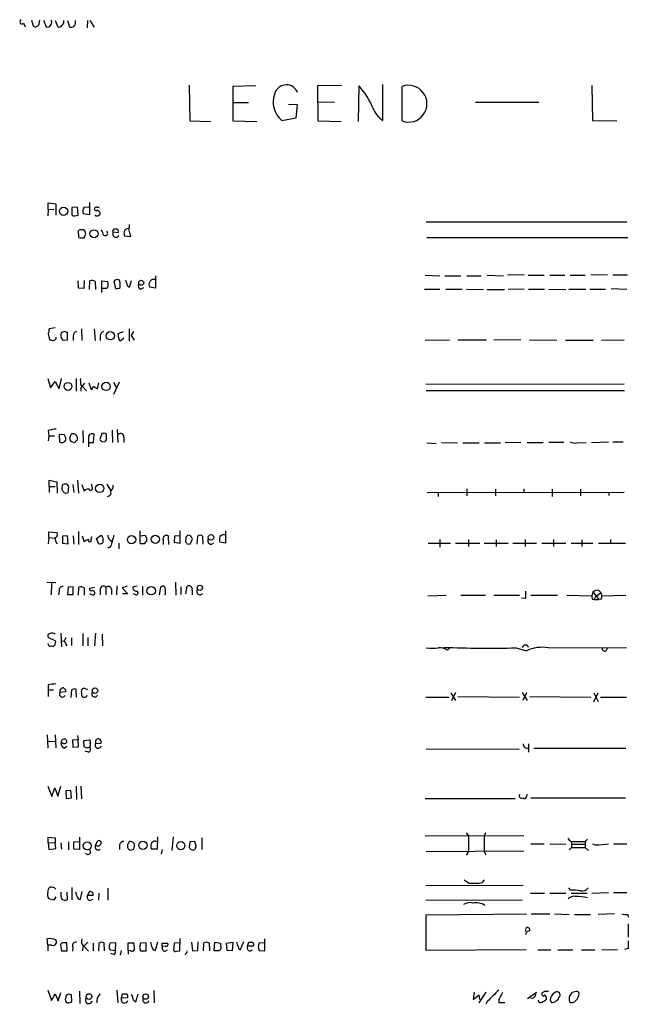
# Model space of a CAD drawing. Extents: x 0 to 1023, y 11 to 819.
# Drawn here: x 836 to 945, y 642 to 818 of the extents above; entities that cross this region are included whole.
import ezdxf

# ---------------------------------------------------------------- set-up
doc = ezdxf.new("R2010")
doc.units = 0
doc.header["$MEASUREMENT"] = 0
doc.layers.add('MAIN', color=5, linetype='CONTINUOUS')

msp = doc.modelspace()

# ---------------------------------------------------------------- linework, layer by layer
at = {"layer": 'MAIN'}
for p, q in [((838.5387, 817.5413), (838.7927, 816.5253)), ((839.8933, 816.864), (839.978, 817.5413)), ((840.6553, 817.5413), (841.1633, 816.356)), ((842.1793, 817.372), (842.01, 817.5413)), ((842.772, 817.4566), (843.1953, 816.356)), ((844.9733, 817.4566), (845.312, 816.356)), ((846.4127, 817.118), (846.4127, 817.4566)), ((848.5293, 817.4566), (848.4447, 816.1866)), ((848.9527, 817.4566), (849.7147, 816.2713)), ((837.0993, 817.0333), (837.3533, 816.356)), ((866.7327, 805.942), (866.8173, 799.5073)), ((878.6707, 805.7726), (874.522, 805.688)), ((874.522, 805.688), (874.522, 799.5073)), ((893.9953, 805.8573), (889.6773, 805.7726)), ((889.6773, 805.7726), (889.762, 799.5073)), ((897.0433, 799.4226), (897.128, 805.7726)), ((901.3613, 799.592), (901.3613, 806.0266)), ((904.8327, 799.5073), (904.8327, 805.688)), ((938.784, 805.8573), (938.8687, 799.592)), ((874.6067, 802.8093), (877.316, 802.8093)), ((886.1213, 802.386), (884.5127, 802.4706)), ((885.8673, 800.1), (886.1213, 802.386)), ((892.7253, 802.894), (889.6773, 802.8093)), ((917.956, 802.894), (929.3013, 802.894)), ((883.3273, 799.592), (885.8673, 800.1)), ((938.8687, 799.592), (943.2713, 799.5073)), ((866.8173, 799.5073), (870.6273, 799.4226)), ((874.522, 799.5073), (878.84, 799.4226)), ((889.762, 799.5073), (893.9107, 799.4226)), ((841.502, 783.7593), (841.4173, 782.574)), ((841.502, 783.7593), (841.502, 784.86)), ((841.502, 784.86), (842.8567, 784.6906)), ((841.502, 783.7593), (842.518, 783.6746)), ((842.8567, 784.6906), (842.8567, 782.6586)), ((846.7513, 784.098), (845.7353, 784.0133)), ((845.7353, 784.0133), (845.7353, 782.7433)), ((846.836, 782.6586), (846.7513, 784.098)), ((847.9367, 784.098), (848.7833, 784.1826)), ((848.868, 784.9446), (848.868, 782.7433)), ((850.2227, 784.098), (850.646, 784.098)), ((846.2433, 782.574), (846.836, 782.6586)), ((848.868, 782.7433), (847.7673, 782.9126)), ((850.5613, 782.7433), (850.7307, 782.7433)), ((853.1013, 779.9493), (853.44, 780.288)), ((855.8953, 780.2033), (856.234, 778.764)), ((856.0647, 780.3726), (856.0647, 780.9653)), ((909.1507, 781.4733), (945.0493, 781.4733)), ((847.0053, 778.6793), (846.9207, 779.9493)), ((847.852, 780.034), (848.106, 779.6953)), ((854.0327, 779.526), (853.1013, 779.6106)), ((853.694, 778.6793), (854.1173, 779.018)), ((853.948, 780.1186), (854.0327, 779.526)), ((856.234, 778.764), (855.1333, 778.9333)), ((909.2353, 778.6793), (945.2187, 778.6793)), ((860.7213, 771.8213), (860.7213, 769.62)), ((908.9813, 771.906), (911.606, 771.8213)), ((912.4527, 771.8213), (915.3313, 771.8213)), ((916.432, 771.8213), (918.972, 771.8213)), ((920.0727, 771.906), (922.9513, 771.8213)), ((926.6767, 771.9906), (923.7133, 771.906)), ((927.354, 771.906), (930.2327, 771.906)), ((931.2487, 771.906), (933.958, 771.906)), ((934.8893, 771.906), (937.5987, 771.906)), ((941.578, 771.9906), (938.6147, 771.906)), ((942.5093, 771.9906), (945.134, 771.9906)), ((846.9207, 769.62), (846.836, 770.89)), ((847.852, 769.5353), (846.9207, 769.62)), ((847.9367, 770.9746), (847.852, 769.5353)), ((848.868, 769.366), (848.9527, 770.89)), ((849.884, 770.8053), (849.9687, 769.366)), ((851.0693, 768.858), (851.0693, 770.89)), ((851.0693, 770.89), (852.0853, 770.8053)), ((853.44, 771.0593), (853.2707, 770.8053)), ((853.2707, 770.8053), (853.5247, 769.5353)), ((854.3713, 769.7046), (854.3713, 770.128)), ((856.0647, 769.7893), (856.4033, 770.9746)), ((858.012, 769.4506), (858.6047, 769.7046)), ((860.7213, 769.62), (859.6207, 769.7893)), ((851.916, 769.5353), (851.154, 769.5353)), ((908.812, 769.4506), (911.606, 769.4506)), ((912.622, 769.4506), (915.5853, 769.4506)), ((916.3473, 769.4506), (919.3953, 769.366)), ((920.0727, 769.366), (923.1207, 769.366)), ((926.6767, 769.4506), (923.798, 769.366)), ((927.4387, 769.4506), (930.3173, 769.4506)), ((931.0793, 769.4506), (934.1273, 769.366)), ((934.6353, 769.4506), (937.6833, 769.4506)), ((938.4453, 769.4506), (941.2393, 769.4506)), ((942.2553, 769.5353), (945.0493, 769.4506)), ((841.502, 761.492), (841.756, 760.3913)), ((842.772, 762.508), (841.6713, 762.3386)), ((842.9413, 760.5606), (842.9413, 760.8146)), ((844.4653, 761.8306), (843.8727, 761.6613)), ((844.9733, 760.3913), (844.9733, 761.6613)), ((845.9893, 761.0686), (845.9893, 760.222)), ((847.4287, 762.3386), (847.5133, 760.222)), ((849.7147, 762.3386), (849.884, 760.222)), ((850.8153, 761.0686), (850.8153, 760.222)), ((854.0327, 761.492), (854.964, 761.8306)), ((854.1173, 760.6453), (854.0327, 761.492)), ((855.98, 762.3386), (855.98, 760.1373)), ((856.742, 761.8306), (856.3187, 761.1533)), ((856.3187, 761.1533), (856.9113, 760.3066)), ((844.042, 760.3066), (844.9733, 760.3913)), ((855.0487, 760.6453), (854.5407, 760.222)), ((908.9813, 760.3066), (913.2993, 760.3913)), ((914.8233, 760.3913), (919.9033, 760.3913)), ((926.084, 760.3913), (921.258, 760.3066)), ((927.608, 760.3913), (932.5187, 760.3066)), ((934.0427, 760.3066), (939.038, 760.3066)), ((940.4773, 760.3066), (944.5413, 760.3913)), ((841.4173, 753.4486), (841.9253, 751.7553)), ((841.9253, 751.7553), (842.772, 752.9406)), ((842.772, 752.9406), (843.4493, 751.586)), ((843.4493, 751.586), (843.8727, 753.4486)), ((846.4973, 753.4486), (846.4973, 751.1626)), ((848.0213, 752.602), (847.598, 752.094)), ((847.598, 752.094), (848.36, 751.2473)), ((848.7833, 752.6866), (849.2067, 751.5013)), ((849.63, 752.094), (850.3073, 751.586)), ((850.3073, 751.586), (850.5613, 752.6866)), ((853.186, 752.7713), (853.7787, 751.6706)), ((854.202, 752.7713), (853.186, 750.57)), ((909.066, 752.4326), (944.5413, 752.5173)), ((847.344, 751.6706), (847.344, 751.1626)), ((944.626, 751.2473), (909.1507, 751.2473)), ((841.502, 744.1353), (841.5867, 743.204)), ((841.5867, 743.204), (841.502, 742.2726)), ((841.5867, 743.204), (842.6027, 743.204)), ((844.3807, 743.458), (843.4493, 743.3733)), ((843.4493, 743.3733), (843.534, 742.1033)), ((844.6347, 742.8653), (844.3807, 743.458)), ((845.3967, 742.8653), (845.6507, 743.5426)), ((847.6827, 744.1353), (847.7673, 741.934)), ((849.63, 742.0186), (849.7147, 743.458)), ((851.0693, 743.6273), (850.7307, 742.5266)), ((851.408, 743.6273), (851.0693, 743.6273)), ((852.932, 744.22), (853.0167, 742.0186)), ((853.8633, 744.3046), (853.948, 742.0186)), ((844.042, 741.934), (844.4653, 742.188)), ((846.2433, 741.934), (845.566, 742.188)), ((848.6987, 742.95), (848.6987, 741.2566)), ((848.7833, 742.0186), (849.63, 742.0186)), ((851.0693, 742.188), (851.5773, 742.1033)), ((851.916, 742.442), (851.916, 743.1193)), ((855.0487, 742.95), (855.0487, 742.0186)), ((909.2353, 741.934), (910.9287, 741.8493)), ((911.86, 742.0186), (914.7387, 741.934)), ((915.67, 741.934), (918.6333, 741.934)), ((919.5647, 741.934), (922.4433, 741.934)), ((926.084, 742.0186), (923.29, 741.934)), ((927.1847, 742.0186), (930.0633, 742.0186)), ((933.7887, 742.0186), (931.0793, 742.0186)), ((936.0747, 741.934), (937.768, 742.0186)), ((938.6993, 742.0186), (941.7473, 742.1033)), ((942.5093, 742.1033), (944.372, 742.1033)), ((841.6713, 734.1446), (841.6713, 735.2453)), ((841.6713, 735.2453), (843.026, 734.9913)), ((843.026, 734.9913), (843.1107, 732.9593)), ((845.1427, 734.2293), (844.9733, 734.4833)), ((845.9047, 734.4833), (846.074, 733.044)), ((846.7513, 735.2453), (846.9207, 732.9593)), ((847.5133, 734.4833), (847.9367, 733.298)), ((849.2913, 734.1446), (849.2913, 734.568)), ((852.0007, 734.568), (852.678, 733.3826)), ((841.6713, 734.1446), (841.6713, 733.044)), ((841.6713, 734.1446), (842.772, 734.1446)), ((909.32, 733.044), (944.5413, 733.1286)), ((911.2673, 733.044), (911.2673, 732.3666)), ((916.432, 733.7213), (916.432, 732.4513)), ((921.512, 733.6366), (921.512, 732.4513)), ((926.592, 733.7213), (926.592, 733.1286)), ((931.672, 733.6366), (931.672, 732.3666)), ((936.752, 733.6366), (936.752, 732.4513)), ((941.832, 733.1286), (941.832, 732.536)), ((841.5867, 725.0006), (841.5867, 726.0166)), ((841.5867, 726.0166), (843.026, 725.932)), ((846.9207, 726.1013), (846.9207, 723.7306)), ((857.9273, 723.9846), (857.9273, 726.186)), ((865.124, 723.9846), (865.124, 726.186)), ((873.252, 726.186), (873.252, 723.9846)), ((841.5867, 725.0006), (841.502, 723.9)), ((841.5867, 725.0006), (842.6873, 724.916)), ((844.9733, 725.3393), (844.042, 725.2546)), ((844.042, 725.2546), (844.042, 723.9846)), ((844.042, 723.9846), (845.058, 723.9)), ((845.058, 723.9), (844.9733, 725.3393)), ((845.9893, 725.3393), (846.074, 723.8153)), ((847.598, 725.3393), (847.9367, 724.2386)), ((849.2067, 724.662), (849.2913, 725.17)), ((850.138, 724.8313), (850.9847, 725.424)), ((850.5613, 723.8153), (850.138, 724.8313)), ((850.8153, 723.9), (850.5613, 723.8153)), ((852.5087, 724.5773), (852.8473, 724.2386)), ((854.1173, 723.9846), (854.1173, 722.9686)), ((858.0967, 723.9), (857.9273, 723.9846)), ((858.012, 725.3393), (858.8587, 725.424)), ((859.1127, 725.0006), (859.1127, 724.2386)), ((862.076, 724.5773), (862.076, 723.7306)), ((863.092, 723.7306), (863.0073, 725.2546)), ((864.108, 725.2546), (864.0233, 724.154)), ((864.0233, 724.154), (865.124, 723.9846)), ((865.0393, 725.3393), (864.108, 725.2546)), ((866.14, 725.0853), (866.0553, 724.2386)), ((866.394, 723.9), (866.902, 723.8153)), ((866.902, 723.8153), (867.3253, 724.7466)), ((868.172, 723.8153), (868.2567, 725.2546)), ((869.1033, 725.2546), (869.188, 723.8153)), ((870.1193, 724.154), (870.1193, 724.7466)), ((873.252, 723.9846), (872.236, 724.154)), ((909.4893, 723.9846), (913.4687, 723.9846)), ((911.606, 724.662), (911.606, 723.3073)), ((914.4, 723.9846), (918.718, 723.9846)), ((916.686, 724.662), (916.686, 723.392)), ((919.48, 723.9846), (923.798, 723.9846)), ((921.6813, 724.5773), (921.6813, 723.392)), ((924.6447, 723.9846), (928.878, 723.9846)), ((926.846, 724.662), (926.846, 723.392)), ((929.8093, 723.9846), (934.1273, 723.9846)), ((931.926, 724.662), (931.926, 723.392)), ((935.0587, 723.9846), (938.9533, 723.9846)), ((937.006, 724.5773), (937.006, 723.392)), ((939.9693, 723.9846), (944.7953, 723.9846)), ((942.086, 724.662), (942.086, 723.9846)), ((841.248, 717.042), (842.8567, 716.9573)), ((842.0947, 716.8726), (842.01, 714.756)), ((864.2773, 717.042), (864.362, 714.6713)), ((843.4493, 715.4333), (843.3647, 714.756)), ((845.058, 716.1106), (844.9733, 714.8406)), ((845.9893, 716.1953), (845.058, 716.1106)), ((845.9893, 714.8406), (845.9893, 716.1953)), ((846.9207, 714.6713), (847.0053, 716.1106)), ((847.9367, 716.026), (847.9367, 714.6713)), ((848.868, 715.9413), (849.7993, 716.1106)), ((848.868, 715.01), (849.5453, 714.6713)), ((850.8153, 715.772), (850.8153, 714.756)), ((851.8313, 716.1106), (851.8313, 714.756)), ((852.8473, 715.772), (852.8473, 714.8406)), ((853.7787, 716.3646), (853.694, 714.756)), ((855.6413, 716.28), (854.71, 716.026)), ((854.71, 716.026), (855.726, 714.9253)), ((857.4193, 716.28), (856.6573, 716.1106)), ((858.3507, 716.28), (858.3507, 714.6713)), ((861.3987, 714.6713), (861.6527, 716.1953)), ((865.2087, 716.1953), (865.2087, 714.8406)), ((866.14, 714.9253), (866.394, 716.28)), ((867.2407, 715.518), (867.2407, 714.756)), ((868.172, 715.0946), (868.172, 715.6873)), ((938.9533, 715.264), (938.784, 714.5866)), ((938.9533, 715.264), (940.054, 713.9093)), ((939.8847, 714.756), (940.3927, 715.1793)), ((940.054, 715.518), (940.3927, 715.1793)), ((940.3927, 715.1793), (940.562, 714.5866)), ((844.9733, 714.8406), (845.9893, 714.8406)), ((855.726, 714.9253), (854.7947, 714.9253)), ((857.1653, 714.756), (856.742, 714.9253)), ((909.4047, 714.5866), (912.7067, 714.6713)), ((915.3313, 714.6713), (919.734, 714.6713)), ((921.258, 714.6713), (925.83, 714.6713)), ((926.9307, 714.0786), (926.1687, 714.1633)), ((927.862, 714.6713), (932.6033, 714.6713)), ((934.2967, 714.6713), (938.784, 714.5866)), ((938.8687, 713.994), (939.2073, 713.9093)), ((939.2073, 713.9093), (940.054, 713.9093)), ((940.4773, 713.994), (940.054, 713.9093)), ((940.562, 714.5866), (944.88, 714.6713)), ((842.8567, 706.4586), (841.502, 707.136)), ((842.772, 705.866), (842.8567, 706.4586)), ((843.788, 707.898), (843.8727, 705.4426)), ((843.8727, 706.4586), (844.3807, 706.5433)), ((844.6347, 707.136), (844.3807, 706.5433)), ((844.3807, 706.5433), (844.804, 705.612)), ((845.6507, 707.0513), (845.6507, 705.6966)), ((847.6827, 707.8133), (847.6827, 705.612)), ((848.614, 707.136), (848.614, 705.612)), ((849.9687, 707.898), (849.7993, 705.612)), ((851.154, 707.7286), (851.2387, 705.612)), ((842.01, 705.612), (842.4333, 705.5273)), ((912.9607, 704.85), (913.384, 705.2733)), ((925.2373, 705.2733), (927.1, 704.7653)), ((930.9947, 705.2733), (944.9647, 705.358)), ((941.4087, 704.85), (941.6627, 705.358)), ((841.502, 698.6693), (841.502, 697.738)), ((841.502, 697.738), (841.502, 696.5526)), ((841.502, 697.738), (842.4333, 697.738)), ((843.6187, 697.8226), (843.9573, 698.0766)), ((844.6347, 697.3993), (843.6187, 697.3146)), ((845.6507, 697.738), (845.566, 696.3833)), ((846.582, 696.468), (846.4973, 697.9073)), ((848.614, 697.738), (847.852, 698.0766)), ((847.4287, 697.23), (847.4287, 696.8066)), ((909.066, 696.468), (913.2147, 696.468)), ((913.5533, 697.23), (914.4, 695.8753)), ((914.4, 697.3146), (913.638, 695.7906)), ((914.8233, 696.5526), (925.83, 696.468)), ((926.338, 697.3146), (927.1847, 695.8753)), ((927.1, 697.23), (926.4227, 695.8753)), ((927.6927, 696.5526), (938.6147, 696.468)), ((939.1227, 697.23), (939.8847, 695.706)), ((939.1227, 695.6213), (939.8847, 697.23)), ((940.308, 696.468), (944.9647, 696.468)), ((841.3327, 689.6946), (841.4173, 687.324)), ((841.502, 688.5093), (842.8567, 688.594)), ((842.772, 689.6946), (842.8567, 687.4086)), ((846.836, 688.848), (845.82, 688.7633)), ((845.82, 688.7633), (845.9047, 687.4933)), ((846.7513, 689.61), (846.836, 688.848)), ((846.9207, 687.578), (846.836, 688.848)), ((847.852, 688.6786), (848.868, 688.848)), ((847.9367, 687.578), (847.852, 688.6786)), ((844.1267, 688.2553), (843.788, 688.2553)), ((844.3807, 687.324), (844.804, 687.6626)), ((845.9047, 687.4933), (846.9207, 687.578)), ((848.36, 687.324), (847.9367, 687.578)), ((849.0373, 688.1706), (848.9527, 687.4086)), ((849.9687, 688.1706), (850.9847, 688.2553)), ((909.1507, 687.2393), (925.7453, 687.1546)), ((927.4387, 688.086), (927.4387, 686.6466)), ((928.37, 687.324), (944.88, 687.324)), ((848.6987, 686.6466), (848.106, 686.816)), ((841.4173, 680.5506), (842.1793, 678.688)), ((842.1793, 678.688), (842.6873, 680.212)), ((842.6873, 680.212), (843.1953, 678.7726)), ((843.1953, 678.7726), (843.788, 680.5506)), ((845.566, 679.7886), (844.6347, 679.704)), ((845.6507, 678.434), (845.566, 679.7886)), ((846.4973, 680.5506), (846.582, 678.18)), ((847.344, 680.5506), (847.4287, 678.2646)), ((844.6347, 679.704), (844.7193, 678.3493)), ((844.7193, 678.3493), (845.6507, 678.434)), ((908.9813, 678.3493), (925.068, 678.3493)), ((927.1, 678.6033), (927.2693, 679.1113)), ((927.862, 678.434), (944.7953, 678.434)), ((841.502, 670.4753), (841.502, 671.4066)), ((841.502, 671.4066), (842.772, 671.322)), ((842.772, 671.322), (842.772, 670.3906)), ((847.09, 671.4066), (847.09, 669.2053)), ((861.06, 671.4913), (860.9753, 669.29)), ((863.854, 671.4913), (863.6, 669.036)), ((869.0187, 671.322), (869.0187, 669.2053)), ((926.592, 671.6606), (908.9813, 671.576)), ((916.2627, 672.1686), (916.686, 671.6606)), ((916.686, 671.6606), (916.686, 668.8666)), ((919.734, 672.1686), (919.48, 671.576)), ((919.48, 671.576), (919.48, 668.8666)), ((938.022, 671.068), (937.5987, 670.6446)), ((841.502, 670.4753), (841.5867, 669.2053)), ((841.502, 670.4753), (842.772, 670.3906)), ((841.5867, 669.2053), (842.8567, 669.3746)), ((842.8567, 669.3746), (842.772, 670.3906)), ((843.788, 670.3906), (843.8727, 669.29)), ((845.1427, 670.56), (845.1427, 669.1206)), ((846.074, 670.56), (847.0053, 670.6446)), ((846.074, 669.29), (846.074, 670.56)), ((847.09, 669.2053), (846.074, 669.29)), ((849.9687, 669.9673), (850.392, 670.7293)), ((854.2867, 670.052), (854.2867, 669.2053)), ((860.9753, 669.29), (859.9593, 669.29)), ((866.8173, 670.56), (866.7327, 669.544)), ((867.7487, 670.6446), (866.8173, 670.56)), ((868.0027, 669.798), (867.7487, 670.6446)), ((927.862, 670.2213), (930.2327, 670.2213)), ((931.2487, 670.2213), (934.1273, 670.1366)), ((935.1433, 669.544), (934.72, 669.1206)), ((935.0587, 670.6446), (937.5987, 670.6446)), ((935.0587, 670.6446), (935.1433, 670.1366)), ((935.1433, 670.1366), (935.1433, 669.544)), ((935.1433, 670.1366), (937.6833, 670.1366)), ((935.1433, 669.544), (937.5987, 669.544)), ((937.5987, 670.6446), (937.5987, 669.544)), ((937.5987, 669.544), (938.1913, 669.036)), ((940.054, 670.052), (941.7473, 670.2213)), ((942.6787, 670.2213), (945.0493, 670.2213)), ((861.9067, 669.2053), (861.7373, 668.3586)), ((909.1507, 668.8666), (926.592, 668.9513)), ((916.686, 668.8666), (916.2627, 668.1893)), ((919.48, 668.8666), (919.8187, 668.274)), ((841.4173, 661.5853), (841.5867, 662.2626)), ((845.7353, 662.432), (845.7353, 660.2306)), ((852.17, 662.2626), (852.17, 660.146)), ((909.066, 662.7706), (926.5073, 662.8553)), ((916.686, 663.194), (915.924, 663.702)), ((919.48, 663.7866), (919.1413, 663.2786)), ((934.974, 661.924), (934.6353, 662.3473)), ((842.8567, 660.7386), (842.518, 660.146)), ((844.804, 661.5853), (844.8887, 660.2306)), ((847.2593, 660.3153), (847.598, 661.67)), ((848.5293, 660.9926), (848.9527, 661.7546)), ((849.5453, 660.9926), (848.5293, 660.9926)), ((850.5613, 661.416), (850.4767, 660.146)), ((927.7773, 661.416), (930.3173, 661.416)), ((931.2487, 661.416), (934.1273, 661.416)), ((935.0587, 661.416), (937.9373, 661.416)), ((938.784, 661.416), (941.7473, 661.5006)), ((942.6787, 661.5006), (945.0493, 661.5006)), ((842.518, 660.146), (841.5867, 660.4)), ((848.9527, 660.0613), (849.4607, 660.3153)), ((909.066, 660.146), (926.338, 660.2306)), ((909.1507, 657.5213), (927.1, 657.6906)), ((909.1507, 651.1713), (909.1507, 657.5213)), ((927.9467, 657.6906), (931.2487, 657.6906)), ((932.0953, 657.6906), (934.72, 657.606)), ((935.6513, 657.606), (938.53, 657.606)), ((942.848, 657.6906), (939.8847, 657.606)), ((945.2187, 657.606), (945.3033, 657.098)), ((926.9307, 654.558), (927.1, 655.2353)), ((945.3033, 655.9126), (945.3033, 653.542)), ((841.4173, 652.1026), (841.3327, 653.2033)), ((841.4173, 652.1026), (841.4173, 651.0866)), ((842.1793, 652.1026), (841.4173, 652.1026)), ((843.7033, 652.1873), (843.8727, 651.0866)), ((844.8887, 651.0866), (844.804, 652.526)), ((845.9047, 651.764), (845.82, 651.002)), ((847.7673, 651.9333), (847.598, 651.0866)), ((848.614, 652.6106), (847.852, 651.9333)), ((847.852, 651.9333), (848.6987, 651.002)), ((849.5453, 652.4413), (849.5453, 651.0866)), ((850.5613, 652.4413), (850.4767, 651.002)), ((851.5773, 651.0866), (851.4927, 652.526)), ((853.6093, 652.526), (852.5087, 652.4413)), ((853.5247, 651.1713), (853.6093, 652.526)), ((855.8107, 651.1713), (855.8107, 652.526)), ((855.8107, 652.526), (856.8267, 652.526)), ((856.8267, 652.526), (856.9113, 651.256)), ((857.8427, 651.764), (858.012, 651.0866)), ((859.028, 652.526), (858.012, 652.4413)), ((859.028, 651.0866), (859.028, 652.526)), ((860.1287, 651.6793), (859.8747, 652.6106)), ((861.06, 652.6106), (860.6367, 651.1713)), ((861.9067, 651.8486), (861.9067, 652.4413)), ((861.9067, 652.4413), (862.9227, 652.4413)), ((862.4147, 651.9333), (861.9067, 651.8486)), ((864.0233, 652.4413), (863.9387, 651.1713)), ((865.0393, 652.526), (864.0233, 652.4413)), ((865.0393, 651.0866), (865.124, 653.288)), ((867.156, 652.6106), (867.3253, 651.0866)), ((868.2567, 651.1713), (868.3413, 652.6953)), ((869.2727, 651.0866), (869.3573, 652.526)), ((870.2887, 652.4413), (870.3733, 651.0866)), ((871.22, 651.0866), (871.3047, 652.6106)), ((871.3047, 652.6106), (872.3207, 652.4413)), ((872.3207, 652.4413), (872.4053, 651.4253)), ((873.4213, 652.4413), (874.522, 652.6106)), ((873.506, 651.1713), (873.4213, 652.4413)), ((874.522, 652.6106), (874.4373, 651.0866)), ((876.4693, 652.6953), (875.8767, 651.256)), ((877.1467, 651.9333), (877.4007, 652.6106)), ((878.2473, 651.9333), (877.1467, 651.9333)), ((880.2793, 652.526), (879.2633, 652.4413)), ((880.2793, 651.0866), (880.2793, 653.2033)), ((843.8727, 651.0866), (844.8887, 651.0866)), ((852.424, 651.51), (852.5933, 651.256)), ((852.5933, 651.256), (853.5247, 651.1713)), ((853.2707, 650.4093), (852.678, 650.5786)), ((854.5407, 651.1713), (854.3713, 650.3246)), ((855.8107, 651.1713), (855.8107, 650.494)), ((856.234, 651.0866), (855.8107, 651.1713)), ((858.012, 651.0866), (859.028, 651.0866)), ((862.4147, 651.002), (862.838, 651.256)), ((864.4467, 651.002), (865.0393, 651.0866)), ((866.14, 650.5786), (865.9707, 650.4093)), ((867.3253, 651.0866), (868.2567, 651.1713)), ((872.0667, 651.0866), (871.22, 651.0866)), ((874.4373, 651.0866), (873.506, 651.1713)), ((877.57, 651.002), (878.078, 651.256)), ((879.2633, 651.1713), (880.2793, 651.0866)), ((927.0153, 651.256), (909.1507, 651.1713)), ((929.132, 651.256), (931.418, 651.256)), ((932.688, 651.256), (935.3973, 651.256)), ((936.9213, 651.256), (939.292, 651.256)), ((940.562, 651.256), (943.356, 651.3406)), ((945.3033, 651.51), (944.626, 651.3406)), ((841.4173, 644.0593), (842.0947, 642.1966)), ((842.0947, 642.1966), (842.772, 643.382)), ((842.772, 643.382), (843.28, 642.112)), ((843.28, 642.112), (843.788, 643.636)), ((844.804, 643.2126), (844.7193, 643.0433)), ((845.7353, 642.0273), (845.6507, 643.2126)), ((847.09, 643.89), (847.1747, 641.6886)), ((853.7787, 644.0593), (853.948, 641.7733)), ((854.6253, 642.62), (854.7947, 643.382)), ((857.1653, 641.9426), (857.5887, 643.382)), ((860.3827, 643.9746), (860.4673, 641.7733)), ((917.6173, 642.366), (917.7867, 643.7206)), ((918.6333, 643.128), (917.6173, 642.366)), ((919.8187, 643.7206), (918.5487, 641.7733)), ((918.718, 642.366), (918.6333, 643.128)), ((927.2693, 642.5353), (928.878, 643.7206)), ((930.3173, 643.8053), (929.894, 643.5513)), ((932.942, 642.874), (933.1113, 643.0433)), ((935.99, 643.8053), (935.228, 643.636)), ((855.726, 642.7046), (854.6253, 642.62)), ((920.0727, 642.0273), (919.8187, 641.5193)), ((922.1047, 642.2813), (922.1047, 641.858)), ((922.1047, 641.858), (923.2053, 641.858)), ((929.3013, 641.9426), (929.2167, 642.2813)), ((931.3333, 642.2813), (931.5873, 641.858))]:
    msp.add_line(p, q, dxfattribs=at)
for centre, radius in [((844.2478, 783.3538), 0.7515), ((849.6936, 779.3425), 0.7206), ((858.1433, 770.5702), 0.4472), ((852.6142, 761.0916), 0.7436), ((845.044, 752.0277), 0.7063), ((851.8601, 752.0329), 0.739), ((850.7247, 733.8021), 0.7541), ((856.4279, 724.6226), 0.7548), ((860.6694, 724.6839), 0.7462), ((870.6343, 725.0501), 0.4865), ((859.9182, 715.494), 0.7591), ((868.6455, 716.0161), 0.4686), ((849.8628, 697.6216), 0.4983), ((848.4833, 669.8503), 0.7287), ((858.4445, 669.9469), 0.7421), ((865.2279, 669.8966), 0.7283), ((848.812, 642.9105), 0.5041), ((858.9459, 642.9081), 0.4852)]:
    msp.add_circle(centre, radius, dxfattribs=at)
for centre, radius, start, end in [((836.7831, 817.255), 0.3861, 106.102331, 324.964223), ((840.6572, 817.456), 1.5244, 326.291169, 356.841227), ((843.5624, 817.259), 0.7597, 301.31945, 15.07521), ((839.2399, 817.0296), 0.674, 228.43423, 345.778214), ((841.4173, 816.8641), 0.5681, 243.43946, 333.425927), ((843.4493, 816.8641), 0.5681, 243.43946, 333.425927), ((845.6386, 816.8883), 0.6245, 238.468229, 314.202024), ((845.7354, 817.0333), 0.6826, 299.738635, 7.12814), ((884.1044, 803.8183), 2.1585, 20.870758, 161.516365), ((885.7791, 795.8966), 15.0444, 23.427225, 41.030329), ((905.9792, 802.5976), 3.2962, 249.645167, 110.354228), ((886.0331, 802.9113), 4.2824, 158.186417, 230.814049), ((903.9633, 803.4502), 4.6536, 199.745589, 236.003968), ((848.8892, 783.3571), 1.2067, 142.122518, 201.613613), ((850.138, 783.7593), 0.3491, 75.959776, 255.959776), ((846.0739, 782.9126), 0.3786, 206.565051, 296.578587), ((850.0957, 782.7433), 0.2117, 180, 306.875312), ((850.2933, 782.9832), 0.4989, 331.256631, 118.753438), ((850.3497, 782.7433), 0.2116, 233.124688, 0), ((896.044, 907.2031), 133.8751, 251.443666, 251.672849), ((856.5512, 778.0658), 2.3575, 101.90906, 126.972457), ((847.5424, 778.2755), 1.7855, 80.014884, 110.376521), ((847.683, 780.9687), 2.3876, 253.510381, 276.099568), ((848.4867, 778.6371), 0.5516, 122.451277, 184.418621), ((847.2585, 779.2718), 0.9474, 349.712463, 26.551528), ((849.1012, 778.6161), 2.3575, 11.90906, 36.972457), ((851.6971, 779.4476), 0.4501, 230.037968, 47.592755), ((853.2285, 779.7799), 0.2118, 126.902354, 233.0814), ((853.7081, 779.3425), 0.6634, 156.162913, 268.782043), ((856.5729, 779.4413), 1.5266, 160.563296, 199.436704), ((849.3486, 770.0804), 0.9012, 53.550995, 116.058953), ((851.3341, 770.2592), 0.9287, 308.793724, 36.016034), ((853.8633, 770.0436), 1.1004, 67.370923, 112.624271), ((853.6939, 770.8908), 1.366, 262.884868, 299.729274), ((852.0001, 770.3821), 2.3848, 353.883473, 16.497195), ((854.5998, 770.4073), 0.9587, 3.546139, 42.848561), ((856.2735, 770.4751), 0.7169, 180.679396, 253.066503), ((858.266, 770.0433), 0.6448, 156.802576, 246.802576), ((860.4299, 770.1853), 0.9009, 143.544775, 206.075842), ((860.3403, 770.509), 0.6693, 55.303222, 161.570465), ((1053.2413, 719.5894), 215.8457, 168.576788, 168.805966), ((845.2273, 761.1427), 1.4505, 159.050973, 215.1988), ((802.3968, 634.7535), 133.8594, 71.45383, 71.683027), ((846.73, 761.104), 0.7415, 101.51299, 182.736234), ((851.556, 761.104), 0.7415, 101.51299, 182.736234), ((884.4152, 929.6138), 174.5167, 255.85114, 256.080347), ((758.0373, 887.3912), 152.626, 303.570291, 303.799474), ((854.4418, 760.5465), 0.3392, 163.066164, 286.949994), ((850.6031, 753.1524), 3.3569, 174.937847, 193.864449), ((847.111, 752.0093), 0.4111, 304.525032, 55.474968), ((848.5288, 752.433), 1.1522, 306.039438, 342.889228), ((843.1615, 738.9365), 5.4572, 92.312515, 107.703514), ((845.9047, 742.7322), 0.8493, 333.803056, 107.40232), ((849.3337, 742.9499), 0.6351, 53.135515, 179.990977), ((851.5774, 743.2887), 0.3786, 333.421413, 116.578587), ((854.4637, 743.05), 0.5935, 350.299608, 136.57029), ((886.1105, 869.0109), 133.8592, 251.453803, 251.683), ((844.0418, 742.6537), 0.6295, 312.282873, 19.640967), ((845.9892, 742.6536), 0.6292, 160.338213, 227.731211), ((846.9631, 741.6374), 0.7785, 112.378134, 157.605454), ((935.5499, 827.0072), 119.7133, 224.885409, 225.114592), ((767.0717, 826.9476), 119.7487, 314.885409, 315.114592), ((935.7361, 743.7975), 1.894, 243.443066, 280.298353), ((844.9736, 733.8482), 1.0586, 143.13335, 196.24873), ((844.55, 733.4679), 1.1001, 67.369719, 112.630281), ((851.9934, 734.193), 1.1268, 307.41296, 10.513143), ((971.115, 817.9652), 152.6259, 213.578058, 213.807262), ((844.677, 733.8481), 0.8898, 244.647392, 295.352608), ((842.1761, 733.8456), 2.9913, 344.456101, 7.369721), ((848.7795, 732.6784), 1.046, 94.430213, 143.677846), ((849.0697, 733.8283), 0.3861, 196.088075, 54.984887), ((852.1155, 733.0016), 0.6358, 267.277119, 27.786241), ((842.5496, 725.5616), 0.6035, 291.625105, 37.864991), ((843.9042, 724.7466), 1.1603, 167.355506, 226.854365), ((851.0689, 719.499), 5.6811, 114.658633, 123.459019), ((848.9527, 724.5265), 0.2879, 151.921659, 28.078341), ((850.8637, 724.3928), 0.4952, 264.390726, 21.872304), ((850.3372, 724.674), 0.9908, 354.399307, 49.194862), ((853.1555, 725.3271), 0.9903, 174.384402, 229.217958), ((1297.5163, 597.5351), 462.2875, 163.940011, 164.169194), ((858.4353, 554.6001), 169.3002, 89.885375, 90.114591), ((859.0703, 723.9423), 0.2993, 81.856362, 188.124688), ((859.4088, 725.4661), 0.5517, 184.376403, 237.539959), ((862.634, 724.7889), 0.5968, 51.284721, 200.767302), ((950.8621, 808.7317), 119.7133, 224.893835, 225.123052), ((950.9593, 640.6047), 119.7133, 134.885375, 135.114625), ((866.5497, 724.645), 0.7822, 7.462987, 95.207692), ((868.68, 724.8104), 0.6136, 46.380115, 133.619885), ((870.6045, 724.3266), 0.5151, 199.581978, 330.03022), ((873.7171, 724.662), 1.5658, 161.068631, 198.931369), ((872.9134, 724.6195), 0.8729, 67.174625, 140.90041), ((852.2969, 723.6714), 0.4665, 254.211537, 356.878762), ((844.1762, 715.5461), 0.7356, 93.858635, 188.820778), ((847.4013, 715.3012), 0.9011, 53.547217, 116.070252), ((849.2223, 715.85), 0.3659, 165.54976, 294.841863), ((849.3901, 715.0805), 0.4376, 290.770566, 91.845922), ((851.3838, 715.7599), 0.5685, 38.085343, 178.780696), ((852.2354, 715.6296), 0.6282, 13.100569, 130.034449), ((857.25, 716.026), 0.5987, 171.876665, 278.132809), ((857.25, 715.0946), 0.3491, 255.955794, 75.959776), ((861.9678, 715.8707), 0.4524, 8.977235, 134.149179), ((860.1703, 715.3063), 2.3325, 344.202392, 15.797608), ((866.698, 715.7663), 0.5969, 335.414618, 120.616414), ((868.6572, 715.2673), 0.515, 199.59246, 330.024662), ((1265.6304, 714.7559), 338.7004, 179.885408, 180.114575), ((939.7154, 714.4735), 1.098, 72.038641, 133.952068), ((939.7139, 714.4172), 0.9452, 169.675635, 206.597581), ((940.4634, 713.5987), 1.2939, 116.567031, 166.110889), ((939.6321, 714.4172), 0.9452, 333.402419, 10.324365), ((841.8406, 707.39), 0.4233, 89.986464, 216.875312), ((842.2322, 706.956), 0.9425, 55.058778, 114.544581), ((841.8724, 706.0459), 0.4552, 181.334268, 287.595058), ((757.9277, 790.3716), 119.7487, 314.885409, 315.114592), ((910.2514, 712.3823), 7.1937, 261.198673, 278.80054), ((911.6154, 703.0059), 2.2826, 53.88866, 96.626252), ((920.3301, 945.4078), 240.1846, 268.080085, 271.170689), ((926.8883, 705.2097), 0.5699, 15.079687, 164.917697), ((929.8516, 698.8533), 6.521, 79.904119, 114.958505), ((941.0662, 705.1309), 0.443, 161.25013, 320.643246), ((884.5009, 360.1069), 341.282, 97.008861, 97.238063), ((716.6187, 697.5686), 127.0003, 359.885409, 0.114591), ((844.1267, 697.7381), 0.3785, 26.551512, 116.585359), ((844.296, 697.5686), 0.3787, 333.441716, 63.441716), ((846.2855, 696.7648), 1.162, 79.497569, 123.115652), ((848.106, 697.4205), 0.7036, 111.16322, 195.709373), ((844.05, 696.9977), 0.5353, 143.693214, 339.083144), ((847.8689, 696.9166), 0.4537, 194.030118, 278.59446), ((848.0637, 696.8279), 0.3817, 250.563296, 356.800181), ((849.8186, 697.0183), 0.5326, 146.199542, 336.578217), ((844.3478, 688.3646), 0.5704, 95.2108, 191.047914), ((844.4146, 688.5432), 0.4071, 225, 106.939222), ((848.4446, 688.3823), 0.6294, 340.344339, 47.723862), ((850.5706, 688.38), 0.6374, 90.836047, 199.1827), ((850.374, 688.4146), 0.6311, 345.380272, 72.736416), ((844.7395, 688.2066), 0.9527, 177.070024, 247.876971), ((848.7832, 686.4774), 0.9465, 79.683783, 116.559637), ((848.6281, 687.0935), 0.4524, 278.977235, 44.149179), ((850.4414, 687.8743), 0.5579, 147.919501, 346.842977), ((927.1531, 687.995), 0.6522, 171.979231, 295.967914), ((926.211, 678.815), 0.4358, 150.953057, 299.058435), ((926.6926, 678.7937), 0.4497, 233.117362, 334.950779), ((935.7781, 671.9567), 1.4964, 208.735138, 241.264862), ((850.4258, 669.6709), 0.5448, 147.039181, 315.639568), ((850.3497, 670.5176), 0.6693, 235.303222, 341.570465), ((850.6037, 670.3991), 0.3922, 346.268462, 122.665012), ((855.0133, 669.9039), 0.7415, 87.263766, 168.479439), ((856.964, 669.8403), 1.2953, 162.894019, 197.105981), ((855.4298, 670.6869), 0.5518, 302.463229, 355.603684), ((940.5953, 753.9899), 119.7841, 224.885442, 225.114558), ((856.1369, 669.6261), 1.0305, 41.282163, 98.757576), ((856.2338, 669.8831), 0.781, 257.495859, 310.591747), ((855.5569, 670.0096), 1.3865, 328.733619, 12.344134), ((861.3989, 669.798), 1.5266, 160.563296, 199.436704), ((860.5661, 670.0377), 0.6635, 51.922799, 156.147115), ((951.5644, 754.0121), 119.7133, 224.876948, 225.106165), ((868.7048, 669.1463), 0.9579, 137.132054, 176.468811), ((939.7154, 671.915), 1.8935, 243.439008, 280.301058), ((848.5911, 668.7993), 0.4837, 214.120484, 41.622719), ((867.41, 669.7984), 0.683, 240.270726, 299.729274), ((842.0524, 661.8391), 0.6295, 70.359033, 137.717127), ((842.2779, 661.7684), 0.6637, 29.30697, 91.199962), ((917.533, 674.2841), 11.1224, 265.632547, 278.314126), ((937.0541, 663.094), 1.2906, 256.462305, 324.648633), ((842.6873, 661.162), 1.3386, 161.566405, 214.696778), ((845.4607, 661.162), 1.7254, 165.798653, 209.387781), ((845.1421, 660.7384), 1.527, 3.187323, 33.684864), ((847.2486, 660.9025), 0.5873, 187.750666, 271.043932), ((849.1135, 660.6963), 0.655, 153.106363, 255.789799), ((848.8473, 661.0612), 0.7014, 354.386951, 81.356939), ((935.595, 659.3836), 1.4573, 81.090328, 135.775685), ((935.4396, 652.9937), 8.9424, 81.560731, 92.984534), ((935.7658, 650.6813), 10.1421, 77.146555, 89.689853), ((844.4928, 661.0404), 0.9014, 233.553434, 296.053368), ((916.94, 657.6342), 2.0672, 75.774187, 122.171671), ((917.956, 656.3453), 3.3317, 59.453278, 98.770482), ((944.9224, 660.9537), 3.3608, 256.151892, 275.057985), ((927.227, 654.7696), 0.4827, 344.745922, 105.254078), ((927.6503, 653.9231), 0.7207, 86.627471, 176.643808), ((841.8668, 651.0672), 2.2019, 63.283666, 104.038137), ((842.391, 652.6607), 0.5968, 249.227126, 38.715279), ((844.1327, 652.0845), 0.4415, 90.778604, 166.536569), ((844.4653, 483.2261), 169.3002, 89.885375, 90.114591), ((846.4236, 652.0431), 0.5892, 74.404575, 208.274411), ((848.6985, 652.7799), 1.2586, 160.341276, 222.275527), ((851.0968, 651.7162), 0.9014, 63.946632, 126.446566), ((854.1797, 651.8198), 1.7828, 159.598172, 190.007049), ((1027.2346, 609.7821), 174.5167, 165.851148, 166.080355), ((860.7212, 651.7638), 0.5985, 188.116564, 261.883436), ((862.5046, 651.6316), 0.6361, 160.052295, 261.87372), ((862.584, 652.272), 0.3787, 243.441716, 26.558284), ((869.7532, 651.7162), 0.9014, 53.553434, 116.053368), ((877.3809, 652.9923), 2.2147, 189.924207, 213.68361), ((875.9866, 651.6962), 0.4537, 171.405541, 255.982133), ((877.7307, 651.6369), 0.6549, 153.090646, 255.796132), ((877.7394, 821.9605), 169.3502, 269.885409, 270.114558), ((877.8239, 652.1873), 0.4937, 329.040224, 59.024302), ((880.3215, 651.8063), 1.2341, 149.033059, 210.966941), ((1283.953, 652.1873), 338.6504, 179.885408, 180.114592), ((852.8896, 650.9597), 0.6694, 304.698943, 18.426829), ((856.488, 651.5099), 0.4936, 239.034253, 329.044206), ((864.2773, 651.3405), 0.3785, 206.551513, 296.585359), ((865.9707, 650.9172), 0.3786, 296.565051, 26.578587), ((956.9234, 566.5935), 119.7487, 134.893867, 135.123016), ((1013.9419, 600.3841), 174.5167, 165.851148, 166.080355), ((845.2273, 642.3665), 0.9461, 63.415991, 116.578593), ((851.747, 642.1253), 1.5644, 126.552726, 193.003127), ((855.1334, 812.7319), 169.3502, 269.885409, 270.114558), ((855.1246, 642.8654), 0.6225, 345.030639, 56.080199), ((855.1352, 642.4513), 1.5244, 3.158773, 33.708831), ((1429.0883, 135.0437), 718.4214, 134.8854085, 135.1145915), ((1261.1081, 473.6388), 378.6339, 153.322049, 153.551239), ((928.0736, 643.2551), 0.6252, 241.709176, 331.688692), ((930.1486, 642.8737), 1.527, 146.315136, 176.812677), ((930.1056, 643.3396), 0.2993, 134.986464, 315.013536), ((930.656, 474.4554), 169.3502, 89.885409, 90.114591), ((930.1692, 642.6306), 0.519, 339.707536, 73.41919), ((932.9845, 642.1542), 1.6561, 122.475173, 175.598376), ((932.5469, 643.1844), 0.5818, 345.963757, 140.908052), ((932.1316, 642.9526), 0.8142, 291.80141, 354.460259), ((936.4559, 642.4929), 1.7405, 161.565051, 198.431826), ((934.1268, 643.975), 1.1522, 306.039438, 342.889228), ((934.6274, 643.5663), 1.8733, 313.014184, 356.949113), ((936.0578, 643.3567), 0.4537, 14.017867, 98.594459), ((845.1266, 642.3303), 0.5777, 176.457073, 254.611795), ((844.8884, 643.2979), 1.527, 273.187323, 303.684864), ((848.772, 642.2497), 0.6195, 143.294718, 347.157199), ((855.15, 642.3416), 0.594, 152.050074, 345.870174), ((857.5044, 642.7473), 0.8732, 194.050566, 247.149477), ((858.9927, 642.3236), 0.5579, 147.9108, 346.842977), ((929.6279, 642.4746), 0.6242, 238.453829, 314.227622), ((929.7243, 643.1285), 1.1522, 287.110772, 323.960562), ((931.6841, 642.8438), 0.9905, 264.391856, 319.204217), ((935.2314, 642.605), 0.7879, 237.211471, 328.783105)]:
    msp.add_arc(centre, radius, start, end, dxfattribs=at)

doc.saveas('drawing.dxf')
